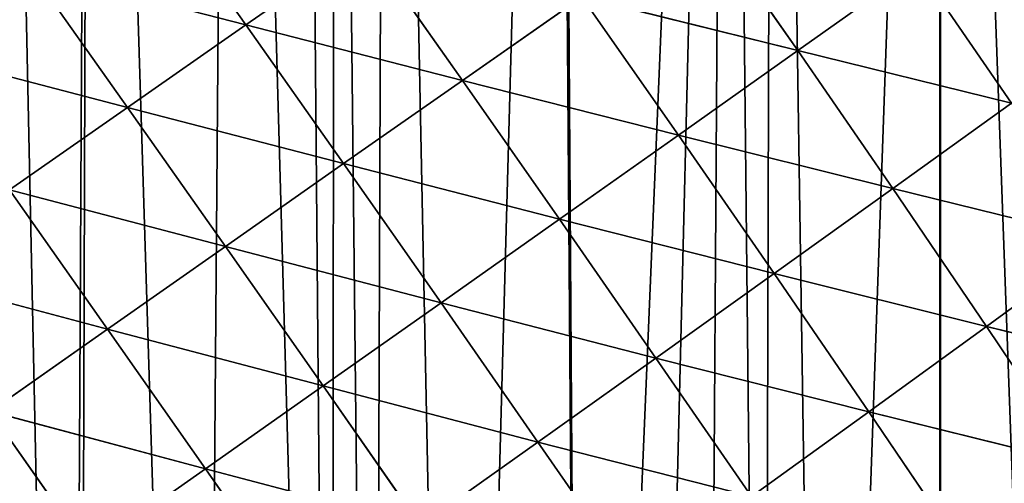
# Model space of a CAD drawing. Extents: x 0 to 9044, y 0 to 4263.
# Drawn here: x 1896 to 2020, y 1784 to 1842 of the extents above; entities that cross this region are included whole.
import ezdxf

# ---------------------------------------------------------------- set-up
doc = ezdxf.new("R2010")
doc.units = 0
doc.header["$LTSCALE"] = 25.4
doc.layers.get('0').update_dxf_attribs({"color": 13, "linetype": 'CONTINUOUS'})

msp = doc.modelspace()

# ---------------------------------------------------------------- linework, layer by layer
at = {"color": 52}
for p, q in [((1924.36, 1841.46, 224.58), (1912.12, 1858.74, 219.01)), ((1924.36, 1841.46, 224.58), (1912.12, 1858.74, 219.01)), ((1993.6, 1838.25, 204.33), (1981.55, 1855.51, 206.01)), ((1993.6, 1838.25, 204.33), (1981.55, 1855.51, 206.01)), ((1939.3, 1851.84, 219.58), (1924.36, 1841.46, 224.58)), ((1939.3, 1851.84, 219.58), (1924.36, 1841.46, 224.58)), ((1951.52, 1834.5, 221.42), (1939.3, 1851.84, 219.58)), ((1951.52, 1834.5, 221.42), (1939.3, 1851.84, 219.58)), ((1909.49, 1831.11, 227.97), (1897.24, 1848.45, 222.29)), ((1924.36, 1841.46, 224.58), (1897.24, 1848.45, 222.29)), ((1909.49, 1831.11, 227.97), (1897.24, 1848.45, 222.29)), ((1924.36, 1841.46, 224.58), (1897.24, 1848.45, 222.29)), ((2008.58, 1848.87, 193.75), (1993.6, 1838.25, 204.33)), ((2008.58, 1848.87, 193.75), (1993.6, 1838.25, 204.33)), ((2020.4, 1831.65, 188.75), (2008.58, 1848.87, 193.75)), ((2020.4, 1831.65, 188.75), (2008.58, 1848.87, 193.75)), ((1966.51, 1844.99, 214.65), (1951.52, 1834.5, 221.42)), ((1966.51, 1844.99, 214.65), (1951.52, 1834.5, 221.42)), ((1978.62, 1827.65, 212.92), (1966.51, 1844.99, 214.65)), ((1993.6, 1838.25, 204.33), (1966.51, 1844.99, 214.65)), ((1978.62, 1827.65, 212.92), (1966.51, 1844.99, 214.65)), ((1993.6, 1838.25, 204.33), (1966.51, 1844.99, 214.65)), ((1924.36, 1841.46, 224.58), (1909.49, 1831.11, 227.97)), ((1924.36, 1841.46, 224.58), (1909.49, 1831.11, 227.97)), ((1936.61, 1824.07, 226.46), (1924.36, 1841.46, 224.58)), ((1951.52, 1834.5, 221.42), (1924.36, 1841.46, 224.58)), ((1936.61, 1824.07, 226.46), (1924.36, 1841.46, 224.58)), ((1951.52, 1834.5, 221.42), (1924.36, 1841.46, 224.58)), ((1909.49, 1831.11, 227.97), (1882.44, 1838.17, 224.04)), ((1909.49, 1831.11, 227.97), (1882.44, 1838.17, 224.04)), ((1993.6, 1838.25, 204.33), (1978.62, 1827.65, 212.92)), ((1993.6, 1838.25, 204.33), (1978.62, 1827.65, 212.92)), ((2005.53, 1820.94, 199.19), (1993.6, 1838.25, 204.33)), ((2020.4, 1831.65, 188.75), (1993.6, 1838.25, 204.33)), ((2020.4, 1831.65, 188.75), (1993.6, 1838.25, 204.33)), ((2005.53, 1820.94, 199.19), (1993.6, 1838.25, 204.33)), ((1951.52, 1834.5, 221.42), (1936.61, 1824.07, 226.46)), ((1951.52, 1834.5, 221.42), (1936.61, 1824.07, 226.46)), ((1963.7, 1817.1, 219.65), (1951.52, 1834.5, 221.42)), ((1978.62, 1827.65, 212.92), (1951.52, 1834.5, 221.42)), ((1963.7, 1817.1, 219.65), (1951.52, 1834.5, 221.42)), ((1978.62, 1827.65, 212.92), (1951.52, 1834.5, 221.42)), ((1909.49, 1831.11, 227.97), (1894.69, 1820.79, 229.83)), ((1909.49, 1831.11, 227.97), (1894.69, 1820.79, 229.83)), ((1921.77, 1813.67, 229.87), (1909.49, 1831.11, 227.97)), ((1936.61, 1824.07, 226.46), (1909.49, 1831.11, 227.97)), ((1936.61, 1824.07, 226.46), (1909.49, 1831.11, 227.97)), ((1921.77, 1813.67, 229.87), (1909.49, 1831.11, 227.97)), ((2020.4, 1831.65, 188.75), (2005.53, 1820.94, 199.19)), ((2020.4, 1831.65, 188.75), (2005.53, 1820.94, 199.19)), ((1978.62, 1827.65, 212.92), (1963.7, 1817.1, 219.65)), ((1978.62, 1827.65, 212.92), (1963.7, 1817.1, 219.65)), ((1990.65, 1810.28, 207.64), (1978.62, 1827.65, 212.92)), ((2005.53, 1820.94, 199.19), (1978.62, 1827.65, 212.92)), ((1990.65, 1810.28, 207.64), (1978.62, 1827.65, 212.92)), ((2005.53, 1820.94, 199.19), (1978.62, 1827.65, 212.92)), ((1936.61, 1824.07, 226.46), (1921.77, 1813.67, 229.87)), ((1936.61, 1824.07, 226.46), (1921.77, 1813.67, 229.87)), ((1948.84, 1806.62, 224.64), (1936.61, 1824.07, 226.46)), ((1963.7, 1817.1, 219.65), (1936.61, 1824.07, 226.46)), ((1963.7, 1817.1, 219.65), (1936.61, 1824.07, 226.46)), ((1948.84, 1806.62, 224.64), (1936.61, 1824.07, 226.46)), ((1906.99, 1803.31, 231.77), (1894.69, 1820.79, 229.83)), ((1921.77, 1813.67, 229.87), (1894.69, 1820.79, 229.83)), ((1906.99, 1803.31, 231.77), (1894.69, 1820.79, 229.83)), ((1921.77, 1813.67, 229.87), (1894.69, 1820.79, 229.83)), ((2005.53, 1820.94, 199.19), (1990.65, 1810.28, 207.64)), ((2005.53, 1820.94, 199.19), (1990.65, 1810.28, 207.64)), ((2017.3, 1803.65, 190.55), (2005.53, 1820.94, 199.19)), ((2032.04, 1814.43, 180.35), (2005.53, 1820.94, 199.19)), ((2032.04, 1814.43, 180.35), (2005.53, 1820.94, 199.19)), ((2017.3, 1803.65, 190.55), (2005.53, 1820.94, 199.19)), ((1963.7, 1817.1, 219.65), (1948.84, 1806.62, 224.64)), ((1963.7, 1817.1, 219.65), (1948.84, 1806.62, 224.64)), ((1975.8, 1799.68, 214.25), (1963.7, 1817.1, 219.65)), ((1990.65, 1810.28, 207.64), (1963.7, 1817.1, 219.65)), ((1990.65, 1810.28, 207.64), (1963.7, 1817.1, 219.65)), ((1975.8, 1799.68, 214.25), (1963.7, 1817.1, 219.65)), ((2032.04, 1814.43, 180.35), (2017.3, 1803.65, 190.55)), ((2032.04, 1814.43, 180.35), (2017.3, 1803.65, 190.55)), ((1921.77, 1813.67, 229.87), (1906.99, 1803.31, 231.77)), ((1921.77, 1813.67, 229.87), (1906.99, 1803.31, 231.77)), ((1934.03, 1796.18, 228.01), (1921.77, 1813.67, 229.87)), ((1948.84, 1806.62, 224.64), (1921.77, 1813.67, 229.87)), ((1934.03, 1796.18, 228.01), (1921.77, 1813.67, 229.87)), ((1948.84, 1806.62, 224.64), (1921.77, 1813.67, 229.87)), ((1906.99, 1803.31, 231.77), (1879.97, 1810.5, 230.26)), ((1906.99, 1803.31, 231.77), (1879.97, 1810.5, 230.26)), ((1990.65, 1810.28, 207.64), (1975.8, 1799.68, 214.25)), ((1990.65, 1810.28, 207.64), (1975.8, 1799.68, 214.25)), ((2002.53, 1792.94, 198.78), (1990.65, 1810.28, 207.64)), ((2017.3, 1803.65, 190.55), (1990.65, 1810.28, 207.64)), ((2017.3, 1803.65, 190.55), (1990.65, 1810.28, 207.64)), ((2002.53, 1792.94, 198.78), (1990.65, 1810.28, 207.64)), ((1948.84, 1806.62, 224.64), (1934.03, 1796.18, 228.01)), ((1948.84, 1806.62, 224.64), (1934.03, 1796.18, 228.01)), ((1961, 1789.15, 219.11), (1948.84, 1806.62, 224.64)), ((1975.8, 1799.68, 214.25), (1948.84, 1806.62, 224.64)), ((1975.8, 1799.68, 214.25), (1948.84, 1806.62, 224.64)), ((1961, 1789.15, 219.11), (1948.84, 1806.62, 224.64)), ((1906.99, 1803.31, 231.77), (1892.27, 1793, 232.23)), ((1906.99, 1803.31, 231.77), (1892.27, 1793, 232.23)), ((1919.28, 1785.79, 229.87), (1906.99, 1803.31, 231.77)), ((1934.03, 1796.18, 228.01), (1906.99, 1803.31, 231.77)), ((1934.03, 1796.18, 228.01), (1906.99, 1803.31, 231.77)), ((1919.28, 1785.79, 229.87), (1906.99, 1803.31, 231.77)), ((2017.3, 1803.65, 190.55), (2002.53, 1792.94, 198.78)), ((2017.3, 1803.65, 190.55), (2002.53, 1792.94, 198.78)), ((2028.87, 1786.42, 178.37), (2017.3, 1803.65, 190.55)), ((2043.45, 1797.25, 168.51), (2017.3, 1803.65, 190.55)), ((2028.87, 1786.42, 178.37), (2017.3, 1803.65, 190.55)), ((2043.45, 1797.25, 168.51), (2017.3, 1803.65, 190.55)), ((1975.8, 1799.68, 214.25), (1961, 1789.15, 219.11)), ((1975.8, 1799.68, 214.25), (1961, 1789.15, 219.11)), ((1987.78, 1782.3, 205.17), (1975.8, 1799.68, 214.25)), ((2002.53, 1792.94, 198.78), (1975.8, 1799.68, 214.25)), ((2002.53, 1792.94, 198.78), (1975.8, 1799.68, 214.25)), ((1987.78, 1782.3, 205.17), (1975.8, 1799.68, 214.25)), ((1934.03, 1796.18, 228.01), (1919.28, 1785.79, 229.87)), ((1934.03, 1796.18, 228.01), (1919.28, 1785.79, 229.87)), ((1946.25, 1778.69, 222.36), (1934.03, 1796.18, 228.01)), ((1961, 1789.15, 219.11), (1934.03, 1796.18, 228.01)), ((1961, 1789.15, 219.11), (1934.03, 1796.18, 228.01)), ((1946.25, 1778.69, 222.36), (1934.03, 1796.18, 228.01)), ((1904.6, 1775.45, 230.29), (1892.27, 1793, 232.23)), ((1919.28, 1785.79, 229.87), (1892.27, 1793, 232.23)), ((1904.6, 1775.45, 230.29), (1892.27, 1793, 232.23)), ((1919.28, 1785.79, 229.87), (1892.27, 1793, 232.23)), ((2002.53, 1792.94, 198.78), (1987.78, 1782.3, 205.17)), ((2002.53, 1792.94, 198.78), (1987.78, 1782.3, 205.17)), ((2014.24, 1775.67, 186.28), (2002.53, 1792.94, 198.78)), ((2028.87, 1786.42, 178.37), (2002.53, 1792.94, 198.78)), ((2028.87, 1786.42, 178.37), (2002.53, 1792.94, 198.78)), ((2014.24, 1775.67, 186.28), (2002.53, 1792.94, 198.78)), ((1961, 1789.15, 219.11), (1946.25, 1778.69, 222.36)), ((1961, 1789.15, 219.11), (1946.25, 1778.69, 222.36)), ((1973.06, 1771.74, 209.83), (1961, 1789.15, 219.11)), ((1987.78, 1782.3, 205.17), (1961, 1789.15, 219.11)), ((1987.78, 1782.3, 205.17), (1961, 1789.15, 219.11)), ((1973.06, 1771.74, 209.83), (1961, 1789.15, 219.11)), ((1919.28, 1785.79, 229.87), (1904.6, 1775.45, 230.29)), ((1919.28, 1785.79, 229.87), (1904.6, 1775.45, 230.29)), ((1931.55, 1768.28, 224.1), (1919.28, 1785.79, 229.87)), ((1946.25, 1778.69, 222.36), (1919.28, 1785.79, 229.87)), ((1931.55, 1768.28, 224.1), (1919.28, 1785.79, 229.87)), ((1946.25, 1778.69, 222.36), (1919.28, 1785.79, 229.87))]:
    msp.add_line(p, q, dxfattribs=at)

# ---------------------------------------------------------------- meshes
mesh = msp.add_polyface(dxfattribs=at)
corners = [(1574, 1583.12), (1576.79, 1570.31), (1572.11, 1571.35), (1575.33, 1591.37), (1577.78, 1606.66), (1584.16, 1568.66), (1579.33, 1616.28), (1579.95, 1620.16), (1582.16, 1629.35), (1585.34, 1642.6), (1600.65, 1564.98), (1587.34, 1650.9), (1591.42, 1667.92), (1591.86, 1669.27), (1592.77, 1672.09), (1599.18, 1691.89), (1601.12, 1697.87), (1608.26, 1563.28), (1605.59, 1711.69), (1606.45, 1714.36), (1611.88, 1727.53), (1618.12, 1561.09), (1612.96, 1730.13), (1620.47, 1748.36), (1625.2, 1560.15), (1624.71, 1758.63), (1624.95, 1759.22), (1628.4, 1766), (1631.37, 1559.33), (1636.92, 1782.78), (1651.65, 1556.65), (1642.09, 1792.94), (1645.45, 1799.57), (1646.82, 1802.25), (1654.77, 1815.22), (1653.78, 1556.37), (1673.14, 1553.8), (1664.18, 1830.56), (1664.28, 1830.63), (1673.88, 1845.87), (1675.99, 1553.68), (1684.24, 1860.06), (1678.71, 1553.57), (1696.94, 1552.79), (1694.28, 1873.81), (1694.7, 1874.1), (1705.35, 1887.86), (1708.35, 1552.31), (1716.55, 1900.84), (1717.89, 1551.9), (1727.75, 1913.82), (1728.19, 1551.47), (1731.26, 1917.89), (1738.18, 1551.95), (1739.51, 1926.01), (1739.35, 1552.01), (1757.84, 1552.9), (1745.51, 1931.9), (1751.53, 1937.83), (1763.55, 1949.65), (1773.1, 1553.63), (1765.15, 1951.22), (1776.26, 1960.48), (1777.5, 1553.84), (1789.08, 1971.17), (1782.85, 1554.1), (1796.31, 1556), (1801.61, 1981.62), (1810.8, 1558.03), (1801.91, 1981.83), (1815.51, 1991.39), (1814.81, 1558.6), (1833.3, 1561.2), (1829.12, 2000.96), (1840.42, 2008.9), (1836.7, 1561.68), (1850.92, 1565.05), (1842.85, 2010.33), (1857.24, 2018.77), (1852.88, 1565.51), (1868.35, 1569.18), (1871.64, 2027.21), (1885.77, 1573.31), (1881.36, 2032.92), (1887.09, 2034.14), (1889.33, 1574.15), (1892.67, 2035.33), (1902.4, 1578.57), (1904.77, 2037.91), (1903.35, 1578.9), (1918.82, 1584.13), (1922.45, 2041.67), (1935.23, 1589.69), (1931.27, 2043.55), (1935.43, 2043.29), (1940.33, 1591.41), (1941.93, 2042.88), (1950.99, 1596.19), (1963.19, 2041.54), (1966.45, 1603.11), (1963.58, 2040.98), (1984.78, 2039.74), (1974.11, 1606.53), (1981.92, 1610.03), (1989.3, 1613.33), (1990.51, 2037.81), (1996.89, 1617.64), (2011.41, 2030.78), (2011.42, 1625.88), (2011.58, 2030.53), (2025.96, 1634.12), (2033.02, 2023.5), (2035.88, 1639.75), (2033.57, 2023.32), (2039.84, 2019.25), (2040.2, 1642.77), (2049.48, 2012.98), (2053.82, 1652.31), (2065.82, 2002.37), (2060.91, 1657.28), (2067.44, 1661.86), (2077.23, 1994.96), (2079.7, 1670.45), (2078.97, 1993.83), (2081.4, 1991.23), (2080.97, 1671.53), (2093.67, 1682.37), (2093.85, 1977.89), (2106.38, 1693.21), (2106.3, 1964.55), (2116.3, 1953.82), (2119.08, 1704.05), (2118.05, 1950.71), (2126.91, 1934.85), (2120.43, 1705.2), (2124.35, 1712.12), (2128.54, 1719.52), (2135.78, 1918.99), (2137.6, 1735.55), (2143.03, 1906.02), (2145.1, 1748.8), (2143.95, 1902.64), (2145.12, 1898.36), (2145.63, 1749.73), (2149.01, 1884.1), (2146.23, 1752.18), (2151.54, 1773.55), (2154.08, 1865.57), (2152.11, 1775.81), (2156.85, 1794.91), (2157.32, 1853.68), (2157.35, 1852.04), (2157.81, 1824.01), (2158.18, 1802.17), (2158.21, 1800.38), (2157.45, 1845.85), (2157.84, 1822.42)]
mesh.append_faces([[corners[k] for k in face] for face in [(0, 1, 2), (149, 153, 154), (152, 151, 155), (153, 152, 156)]], dxfattribs={"vtx0": -1, "color": 52})
mesh.append_faces([[corners[k] for k in face] for face in [(1, 4, 5), (5, 9, 10), (10, 16, 17), (17, 20, 21), (21, 23, 24), (24, 27, 28), (28, 29, 30), (30, 34, 35), (35, 34, 36), (36, 39, 40), (40, 41, 42), (42, 41, 43), (43, 46, 47), (47, 48, 49), (49, 50, 51), (51, 52, 53), (53, 54, 55), (55, 54, 56), (56, 59, 60), (60, 62, 63), (63, 64, 65), (65, 64, 66), (66, 67, 68), (68, 70, 71), (71, 70, 72), (72, 74, 75), (75, 74, 76), (76, 78, 79), (79, 78, 80), (80, 81, 82), (82, 84, 85), (85, 86, 87), (87, 88, 89), (89, 88, 90), (90, 91, 92), (92, 94, 95), (95, 96, 97), (97, 98, 99), (99, 101, 102), (102, 101, 103), (103, 101, 104), (104, 105, 106), (106, 107, 108), (108, 109, 110), (110, 111, 112), (112, 114, 115), (115, 116, 117), (117, 118, 119), (119, 118, 120), (120, 121, 122), (122, 124, 125), (125, 124, 126), (126, 127, 128), (128, 130, 131), (131, 133, 134), (134, 133, 135), (135, 133, 136), (136, 137, 138), (138, 139, 140), (140, 142, 143), (143, 144, 145), (145, 144, 146), (146, 147, 148), (148, 147, 149)]], dxfattribs={"vtx0": -1, "vtx1": -1, "color": 52})
mesh.append_faces([[corners[k] for k in face] for face in [(149, 151, 152), (149, 152, 153)]], dxfattribs={"vtx0": -1, "vtx1": -1, "vtx2": -1, "color": 52})
mesh.append_faces([[corners[k] for k in face] for face in [(1, 0, 3), (1, 3, 4), (5, 4, 6), (5, 6, 7), (5, 7, 8), (5, 8, 9), (10, 9, 11), (10, 11, 12), (10, 12, 13), (10, 13, 14), (10, 14, 15), (10, 15, 16), (17, 16, 18), (17, 18, 19), (17, 19, 20), (21, 20, 22), (21, 22, 23), (24, 23, 25), (24, 25, 26), (24, 26, 27), (28, 27, 29), (30, 29, 31), (30, 31, 32), (30, 32, 33), (30, 33, 34), (36, 34, 37), (36, 37, 38), (36, 38, 39), (40, 39, 41), (43, 41, 44), (43, 44, 45), (43, 45, 46), (47, 46, 48), (49, 48, 50), (51, 50, 52), (53, 52, 54), (56, 54, 57), (56, 57, 58), (56, 58, 59), (60, 59, 61), (60, 61, 62), (63, 62, 64), (66, 64, 67), (68, 67, 69), (68, 69, 70), (72, 70, 73), (72, 73, 74), (76, 74, 77), (76, 77, 78), (80, 78, 81), (82, 81, 83), (82, 83, 84), (85, 84, 86), (87, 86, 88), (90, 88, 91), (92, 91, 93), (92, 93, 94), (95, 94, 96), (97, 96, 98), (99, 98, 100), (99, 100, 101), (104, 101, 105), (106, 105, 107), (108, 107, 109), (110, 109, 111), (112, 111, 113), (112, 113, 114), (115, 114, 116), (117, 116, 118), (120, 118, 121), (122, 121, 123), (122, 123, 124), (126, 124, 127), (128, 127, 129), (128, 129, 130), (131, 130, 132), (131, 132, 133), (136, 133, 137), (138, 137, 139), (140, 139, 141), (140, 141, 142), (143, 142, 144), (146, 144, 147), (149, 147, 150), (149, 150, 151)]], dxfattribs={"vtx0": -1, "vtx2": -1, "color": 52})
mesh = msp.add_polyface(dxfattribs=at)
corners = [(1924.36, 1841.46, 224.58), (1897.24, 1848.45, 222.29), (1912.12, 1858.74, 219.01)]
mesh.append_faces([[corners[k] for k in face] for face in [(0, 1, 2)]], dxfattribs={"color": 52})
mesh = msp.add_polyface(dxfattribs=at)
corners = [(1939.3, 1851.84, 219.58), (1924.36, 1841.46, 224.58), (1912.12, 1858.74, 219.01)]
mesh.append_faces([[corners[k] for k in face] for face in [(0, 1, 2)]], dxfattribs={"color": 52})
mesh = msp.add_polyface(dxfattribs=at)
corners = [(1897.24, 1848.45, 222.29), (1882.44, 1838.17, 224.04), (1870.28, 1855.4, 214.38)]
mesh.append_faces([[corners[k] for k in face] for face in [(0, 1, 2)]], dxfattribs={"color": 52})
mesh = msp.add_polyface(dxfattribs=at)
corners = [(1993.6, 1838.25, 204.33), (1966.51, 1844.99, 214.65), (1981.55, 1855.51, 206.01)]
mesh.append_faces([[corners[k] for k in face] for face in [(0, 1, 2)]], dxfattribs={"color": 52})
mesh = msp.add_polyface(dxfattribs=at)
corners = [(2008.58, 1848.87, 193.75), (1993.6, 1838.25, 204.33), (1981.55, 1855.51, 206.01)]
mesh.append_faces([[corners[k] for k in face] for face in [(0, 1, 2)]], dxfattribs={"color": 52})
mesh = msp.add_polyface(dxfattribs=at)
corners = [(1951.52, 1834.5, 221.42), (1924.36, 1841.46, 224.58), (1939.3, 1851.84, 219.58)]
mesh.append_faces([[corners[k] for k in face] for face in [(0, 1, 2)]], dxfattribs={"color": 52})
mesh = msp.add_polyface(dxfattribs=at)
corners = [(1966.51, 1844.99, 214.65), (1951.52, 1834.5, 221.42), (1939.3, 1851.84, 219.58)]
mesh.append_faces([[corners[k] for k in face] for face in [(0, 1, 2)]], dxfattribs={"color": 52})
mesh = msp.add_polyface(dxfattribs=at)
corners = [(1909.49, 1831.11, 227.97), (1882.44, 1838.17, 224.04), (1897.24, 1848.45, 222.29)]
mesh.append_faces([[corners[k] for k in face] for face in [(0, 1, 2)]], dxfattribs={"color": 52})
mesh = msp.add_polyface(dxfattribs=at)
corners = [(1924.36, 1841.46, 224.58), (1909.49, 1831.11, 227.97), (1897.24, 1848.45, 222.29)]
mesh.append_faces([[corners[k] for k in face] for face in [(0, 1, 2)]], dxfattribs={"color": 52})
mesh = msp.add_polyface(dxfattribs=at)
corners = [(2020.4, 1831.65, 188.75), (1993.6, 1838.25, 204.33), (2008.58, 1848.87, 193.75)]
mesh.append_faces([[corners[k] for k in face] for face in [(0, 1, 2)]], dxfattribs={"color": 52})
mesh = msp.add_polyface(dxfattribs=at)
corners = [(2035.23, 1842.38, 176.2), (2020.4, 1831.65, 188.75), (2008.58, 1848.87, 193.75)]
mesh.append_faces([[corners[k] for k in face] for face in [(0, 1, 2)]], dxfattribs={"color": 52})
mesh = msp.add_polyface(dxfattribs=at)
corners = [(1978.62, 1827.65, 212.92), (1951.52, 1834.5, 221.42), (1966.51, 1844.99, 214.65)]
mesh.append_faces([[corners[k] for k in face] for face in [(0, 1, 2)]], dxfattribs={"color": 52})
mesh = msp.add_polyface(dxfattribs=at)
corners = [(1993.6, 1838.25, 204.33), (1978.62, 1827.65, 212.92), (1966.51, 1844.99, 214.65)]
mesh.append_faces([[corners[k] for k in face] for face in [(0, 1, 2)]], dxfattribs={"color": 52})
mesh = msp.add_polyface(dxfattribs=at)
corners = [(1936.61, 1824.07, 226.46), (1909.49, 1831.11, 227.97), (1924.36, 1841.46, 224.58)]
mesh.append_faces([[corners[k] for k in face] for face in [(0, 1, 2)]], dxfattribs={"color": 52})
mesh = msp.add_polyface(dxfattribs=at)
corners = [(1951.52, 1834.5, 221.42), (1936.61, 1824.07, 226.46), (1924.36, 1841.46, 224.58)]
mesh.append_faces([[corners[k] for k in face] for face in [(0, 1, 2)]], dxfattribs={"color": 52})
mesh = msp.add_polyface(dxfattribs=at)
corners = [(1909.49, 1831.11, 227.97), (1894.69, 1820.79, 229.83), (1882.44, 1838.17, 224.04)]
mesh.append_faces([[corners[k] for k in face] for face in [(0, 1, 2)]], dxfattribs={"color": 52})
mesh = msp.add_polyface(dxfattribs=at)
corners = [(2005.53, 1820.94, 199.19), (1978.62, 1827.65, 212.92), (1993.6, 1838.25, 204.33)]
mesh.append_faces([[corners[k] for k in face] for face in [(0, 1, 2)]], dxfattribs={"color": 52})
mesh = msp.add_polyface(dxfattribs=at)
corners = [(2020.4, 1831.65, 188.75), (2005.53, 1820.94, 199.19), (1993.6, 1838.25, 204.33)]
mesh.append_faces([[corners[k] for k in face] for face in [(0, 1, 2)]], dxfattribs={"color": 52})
mesh = msp.add_polyface(dxfattribs=at)
corners = [(1963.7, 1817.1, 219.65), (1936.61, 1824.07, 226.46), (1951.52, 1834.5, 221.42)]
mesh.append_faces([[corners[k] for k in face] for face in [(0, 1, 2)]], dxfattribs={"color": 52})
mesh = msp.add_polyface(dxfattribs=at)
corners = [(1978.62, 1827.65, 212.92), (1963.7, 1817.1, 219.65), (1951.52, 1834.5, 221.42)]
mesh.append_faces([[corners[k] for k in face] for face in [(0, 1, 2)]], dxfattribs={"color": 52})
mesh = msp.add_polyface(dxfattribs=at)
corners = [(1921.77, 1813.67, 229.87), (1894.69, 1820.79, 229.83), (1909.49, 1831.11, 227.97)]
mesh.append_faces([[corners[k] for k in face] for face in [(0, 1, 2)]], dxfattribs={"color": 52})
mesh = msp.add_polyface(dxfattribs=at)
corners = [(1936.61, 1824.07, 226.46), (1921.77, 1813.67, 229.87), (1909.49, 1831.11, 227.97)]
mesh.append_faces([[corners[k] for k in face] for face in [(0, 1, 2)]], dxfattribs={"color": 52})
mesh = msp.add_polyface(dxfattribs=at)
corners = [(2032.04, 1814.43, 180.35), (2005.53, 1820.94, 199.19), (2020.4, 1831.65, 188.75)]
mesh.append_faces([[corners[k] for k in face] for face in [(0, 1, 2)]], dxfattribs={"color": 52})
mesh = msp.add_polyface(dxfattribs=at)
corners = [(1990.65, 1810.28, 207.64), (1963.7, 1817.1, 219.65), (1978.62, 1827.65, 212.92)]
mesh.append_faces([[corners[k] for k in face] for face in [(0, 1, 2)]], dxfattribs={"color": 52})
mesh = msp.add_polyface(dxfattribs=at)
corners = [(2005.53, 1820.94, 199.19), (1990.65, 1810.28, 207.64), (1978.62, 1827.65, 212.92)]
mesh.append_faces([[corners[k] for k in face] for face in [(0, 1, 2)]], dxfattribs={"color": 52})
mesh = msp.add_polyface(dxfattribs=at)
corners = [(1948.84, 1806.62, 224.64), (1921.77, 1813.67, 229.87), (1936.61, 1824.07, 226.46)]
mesh.append_faces([[corners[k] for k in face] for face in [(0, 1, 2)]], dxfattribs={"color": 52})
mesh = msp.add_polyface(dxfattribs=at)
corners = [(1963.7, 1817.1, 219.65), (1948.84, 1806.62, 224.64), (1936.61, 1824.07, 226.46)]
mesh.append_faces([[corners[k] for k in face] for face in [(0, 1, 2)]], dxfattribs={"color": 52})
mesh = msp.add_polyface(dxfattribs=at)
corners = [(1906.99, 1803.31, 231.77), (1879.97, 1810.5, 230.26), (1894.69, 1820.79, 229.83)]
mesh.append_faces([[corners[k] for k in face] for face in [(0, 1, 2)]], dxfattribs={"color": 52})
mesh = msp.add_polyface(dxfattribs=at)
corners = [(1921.77, 1813.67, 229.87), (1906.99, 1803.31, 231.77), (1894.69, 1820.79, 229.83)]
mesh.append_faces([[corners[k] for k in face] for face in [(0, 1, 2)]], dxfattribs={"color": 52})
mesh = msp.add_polyface(dxfattribs=at)
corners = [(2017.3, 1803.65, 190.55), (1990.65, 1810.28, 207.64), (2005.53, 1820.94, 199.19)]
mesh.append_faces([[corners[k] for k in face] for face in [(0, 1, 2)]], dxfattribs={"color": 52})
mesh = msp.add_polyface(dxfattribs=at)
corners = [(2032.04, 1814.43, 180.35), (2017.3, 1803.65, 190.55), (2005.53, 1820.94, 199.19)]
mesh.append_faces([[corners[k] for k in face] for face in [(0, 1, 2)]], dxfattribs={"color": 52})
mesh = msp.add_polyface(dxfattribs=at)
corners = [(1975.8, 1799.68, 214.25), (1948.84, 1806.62, 224.64), (1963.7, 1817.1, 219.65)]
mesh.append_faces([[corners[k] for k in face] for face in [(0, 1, 2)]], dxfattribs={"color": 52})
mesh = msp.add_polyface(dxfattribs=at)
corners = [(1990.65, 1810.28, 207.64), (1975.8, 1799.68, 214.25), (1963.7, 1817.1, 219.65)]
mesh.append_faces([[corners[k] for k in face] for face in [(0, 1, 2)]], dxfattribs={"color": 52})
mesh = msp.add_polyface(dxfattribs=at)
corners = [(2043.45, 1797.25, 168.51), (2017.3, 1803.65, 190.55), (2032.04, 1814.43, 180.35)]
mesh.append_faces([[corners[k] for k in face] for face in [(0, 1, 2)]], dxfattribs={"color": 52})
mesh = msp.add_polyface(dxfattribs=at)
corners = [(1934.03, 1796.18, 228.01), (1906.99, 1803.31, 231.77), (1921.77, 1813.67, 229.87)]
mesh.append_faces([[corners[k] for k in face] for face in [(0, 1, 2)]], dxfattribs={"color": 52})
mesh = msp.add_polyface(dxfattribs=at)
corners = [(1948.84, 1806.62, 224.64), (1934.03, 1796.18, 228.01), (1921.77, 1813.67, 229.87)]
mesh.append_faces([[corners[k] for k in face] for face in [(0, 1, 2)]], dxfattribs={"color": 52})
mesh = msp.add_polyface(dxfattribs=at)
corners = [(1906.99, 1803.31, 231.77), (1892.27, 1793, 232.23), (1879.97, 1810.5, 230.26)]
mesh.append_faces([[corners[k] for k in face] for face in [(0, 1, 2)]], dxfattribs={"color": 52})
mesh = msp.add_polyface(dxfattribs=at)
corners = [(2002.53, 1792.94, 198.78), (1975.8, 1799.68, 214.25), (1990.65, 1810.28, 207.64)]
mesh.append_faces([[corners[k] for k in face] for face in [(0, 1, 2)]], dxfattribs={"color": 52})
mesh = msp.add_polyface(dxfattribs=at)
corners = [(2017.3, 1803.65, 190.55), (2002.53, 1792.94, 198.78), (1990.65, 1810.28, 207.64)]
mesh.append_faces([[corners[k] for k in face] for face in [(0, 1, 2)]], dxfattribs={"color": 52})
mesh = msp.add_polyface(dxfattribs=at)
corners = [(1961, 1789.15, 219.11), (1934.03, 1796.18, 228.01), (1948.84, 1806.62, 224.64)]
mesh.append_faces([[corners[k] for k in face] for face in [(0, 1, 2)]], dxfattribs={"color": 52})
mesh = msp.add_polyface(dxfattribs=at)
corners = [(1975.8, 1799.68, 214.25), (1961, 1789.15, 219.11), (1948.84, 1806.62, 224.64)]
mesh.append_faces([[corners[k] for k in face] for face in [(0, 1, 2)]], dxfattribs={"color": 52})
mesh = msp.add_polyface(dxfattribs=at)
corners = [(1919.28, 1785.79, 229.87), (1892.27, 1793, 232.23), (1906.99, 1803.31, 231.77)]
mesh.append_faces([[corners[k] for k in face] for face in [(0, 1, 2)]], dxfattribs={"color": 52})
mesh = msp.add_polyface(dxfattribs=at)
corners = [(1934.03, 1796.18, 228.01), (1919.28, 1785.79, 229.87), (1906.99, 1803.31, 231.77)]
mesh.append_faces([[corners[k] for k in face] for face in [(0, 1, 2)]], dxfattribs={"color": 52})
mesh = msp.add_polyface(dxfattribs=at)
corners = [(2028.87, 1786.42, 178.37), (2002.53, 1792.94, 198.78), (2017.3, 1803.65, 190.55)]
mesh.append_faces([[corners[k] for k in face] for face in [(0, 1, 2)]], dxfattribs={"color": 52})
mesh = msp.add_polyface(dxfattribs=at)
corners = [(2043.45, 1797.25, 168.51), (2028.87, 1786.42, 178.37), (2017.3, 1803.65, 190.55)]
mesh.append_faces([[corners[k] for k in face] for face in [(0, 1, 2)]], dxfattribs={"color": 52})
mesh = msp.add_polyface(dxfattribs=at)
corners = [(1987.78, 1782.3, 205.17), (1961, 1789.15, 219.11), (1975.8, 1799.68, 214.25)]
mesh.append_faces([[corners[k] for k in face] for face in [(0, 1, 2)]], dxfattribs={"color": 52})
mesh = msp.add_polyface(dxfattribs=at)
corners = [(2002.53, 1792.94, 198.78), (1987.78, 1782.3, 205.17), (1975.8, 1799.68, 214.25)]
mesh.append_faces([[corners[k] for k in face] for face in [(0, 1, 2)]], dxfattribs={"color": 52})
mesh = msp.add_polyface(dxfattribs=at)
corners = [(1946.25, 1778.69, 222.36), (1919.28, 1785.79, 229.87), (1934.03, 1796.18, 228.01)]
mesh.append_faces([[corners[k] for k in face] for face in [(0, 1, 2)]], dxfattribs={"color": 52})
mesh = msp.add_polyface(dxfattribs=at)
corners = [(1961, 1789.15, 219.11), (1946.25, 1778.69, 222.36), (1934.03, 1796.18, 228.01)]
mesh.append_faces([[corners[k] for k in face] for face in [(0, 1, 2)]], dxfattribs={"color": 52})
mesh = msp.add_polyface(dxfattribs=at)
corners = [(1904.6, 1775.45, 230.29), (1877.62, 1782.71, 231.35), (1892.27, 1793, 232.23)]
mesh.append_faces([[corners[k] for k in face] for face in [(0, 1, 2)]], dxfattribs={"color": 52})
mesh = msp.add_polyface(dxfattribs=at)
corners = [(1919.28, 1785.79, 229.87), (1904.6, 1775.45, 230.29), (1892.27, 1793, 232.23)]
mesh.append_faces([[corners[k] for k in face] for face in [(0, 1, 2)]], dxfattribs={"color": 52})
mesh = msp.add_polyface(dxfattribs=at)
corners = [(2014.24, 1775.67, 186.28), (1987.78, 1782.3, 205.17), (2002.53, 1792.94, 198.78)]
mesh.append_faces([[corners[k] for k in face] for face in [(0, 1, 2)]], dxfattribs={"color": 52})
mesh = msp.add_polyface(dxfattribs=at)
corners = [(2028.87, 1786.42, 178.37), (2014.24, 1775.67, 186.28), (2002.53, 1792.94, 198.78)]
mesh.append_faces([[corners[k] for k in face] for face in [(0, 1, 2)]], dxfattribs={"color": 52})
mesh = msp.add_polyface(dxfattribs=at)
corners = [(1973.06, 1771.74, 209.83), (1946.25, 1778.69, 222.36), (1961, 1789.15, 219.11)]
mesh.append_faces([[corners[k] for k in face] for face in [(0, 1, 2)]], dxfattribs={"color": 52})
mesh = msp.add_polyface(dxfattribs=at)
corners = [(1987.78, 1782.3, 205.17), (1973.06, 1771.74, 209.83), (1961, 1789.15, 219.11)]
mesh.append_faces([[corners[k] for k in face] for face in [(0, 1, 2)]], dxfattribs={"color": 52})
mesh = msp.add_polyface(dxfattribs=at)
corners = [(1931.55, 1768.28, 224.1), (1904.6, 1775.45, 230.29), (1919.28, 1785.79, 229.87)]
mesh.append_faces([[corners[k] for k in face] for face in [(0, 1, 2)]], dxfattribs={"color": 52})
mesh = msp.add_polyface(dxfattribs=at)
corners = [(1946.25, 1778.69, 222.36), (1931.55, 1768.28, 224.1), (1919.28, 1785.79, 229.87)]
mesh.append_faces([[corners[k] for k in face] for face in [(0, 1, 2)]], dxfattribs={"color": 52})
mesh = msp.add_polyface(dxfattribs=at)
corners = [(2040.13, 1769.41, 162.68), (2014.24, 1775.67, 186.28), (2028.87, 1786.42, 178.37)]
mesh.append_faces([[corners[k] for k in face] for face in [(0, 1, 2)]], dxfattribs={"color": 52})

doc.saveas('drawing.dxf')
